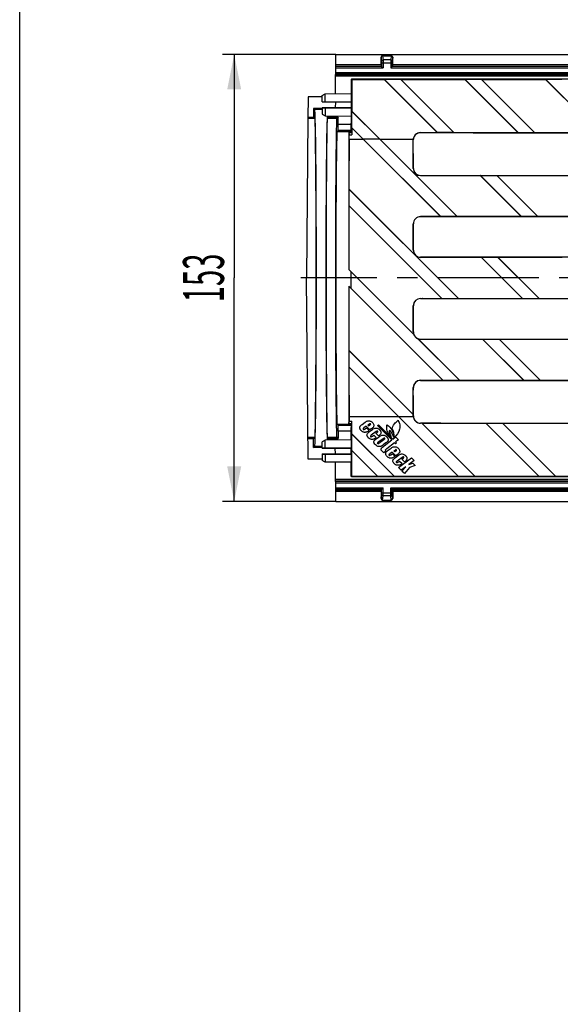
# Model space of a CAD drawing. Units: millimetres. Extents: x 0 to 1680, y 0 to 1188.
# Drawn here: x 0 to 185, y 337 to 674 of the extents above; entities that cross this region are included whole.
import ezdxf
from ezdxf.enums import TextEntityAlignment as Align

# ---------------------------------------------------------------- set-up
doc = ezdxf.new("R2010")
doc.units = ezdxf.units.MM
doc.header["$LTSCALE"] = 92.4
doc.linetypes.add('CENTER', pattern=[0.6, 0.375, -0.075, 0.075, -0.075])
doc.layers.get('0').update_dxf_attribs({"linetype": 'CONTINUOUS'})
for name, color, linetype in [('02___PRT_ALL_AXES', 7, 'CONTINUOUS'), ('06___PRT_ALL_SURFS', 7, 'CONTINUOUS'), ('DIMS', 7, 'CONTINUOUS')]:
    doc.layers.add(name, color=color, linetype=linetype)
doc.styles.get("Standard").update_dxf_attribs({"font": 'txt', "width": 0.4})
doc.dimstyles.new('DIMSTYLE_1', dxfattribs={"dimtxt": 14, "dimasz": 12, "dimexe": 0.18, "dimexo": 0.0625, "dimgap": 0.09, "dimtad": 1, "dimdec": 0, "dimdsep": 46, "dimtxsty": 'Standard', "dimblk": '_FILLED', "dimblk1": '_FILLED', "dimblk2": '_FILLED', "dimcen": 0.09, "dimclrt": 5, "dimadec": 0, "dimazin": 0, "dimtfac": 1, "dimtdec": 0, "dimtofl": 0, "dimtmove": 0, "dimatfit": 3, "dimldrblk": '_FILLED', "dimfxl": 1, "dimtolj": 1, "dimarcsym": 0})

# ---------------------------------------------------------------- blocks, each defined once
blk = doc.blocks.new('_FILLED')
at = {"color": 0, "linetype": 'ByBlock'}
blk.add_solid([(0, 0), (-1, 0.2), (-1, -0.2)], dxfattribs=at)
blk = doc.blocks.new('*D2')
at = {"layer": 'DIMS', "color": 2, "linetype": 'Continuous'}
for p, q in [((108.15, 662.09), (69.4, 662.09)), ((73.4, 662.09), (73.4, 585.59)), ((73.4, 509.09), (73.4, 585.59)), ((108.15, 509.09), (69.4, 509.09))]:
    blk.add_line(p, q, dxfattribs=at)
at = {"layer": 'DIMS', "color": 2, "linetype": 'Continuous', "xscale": 12, "yscale": 12, "zscale": 12}
for p, rotation in [((73.4, 662.09), 90), ((73.4, 509.09), 270)]:
    blk.add_blockref('_FILLED', p, dxfattribs=dict(at, rotation=rotation))
at = {"layer": 'DIMS', "color": 5, "linetype": 'Continuous', "width": 0.523973}
blk.add_text('153', height=14, rotation=90, dxfattribs=at).set_placement((69.9, 585.59), align=Align.CENTER)

msp = doc.modelspace()

# ---------------------------------------------------------------- linework, layer by layer
at = {"color": 7, "linetype": 'Continuous'}
for p, q in [((0, 0), (0, 1188)), ((113.56, 653.59), (113.48, 653.51)), ((113.48, 653.51), (113.48, 648.69)), ((113.6, 653.55), (113.56, 653.59)), ((609.65, 653.59), (113.56, 653.59)), ((113.6, 653.55), (113.6, 642.71)), ((113.6, 653.55), (124.67, 653.55)), ((124.67, 653.55), (124.68, 653.57)), ((124.67, 653.55), (142.88, 635.34)), ((124.68, 653.57), (142.92, 635.33)), ((124.68, 653.57), (130.34, 653.57)), ((130.34, 653.57), (148.58, 635.33)), ((130.34, 653.57), (130.37, 653.55)), ((130.37, 653.55), (148.58, 635.34)), ((130.37, 653.55), (152.28, 653.55)), ((152.28, 653.55), (152.29, 653.57)), ((152.28, 653.55), (170.49, 635.34)), ((152.29, 653.57), (170.53, 635.33)), ((152.29, 653.57), (157.95, 653.57)), ((157.95, 653.57), (176.19, 635.33)), ((157.95, 653.57), (157.98, 653.55)), ((157.98, 653.55), (176.19, 635.34)), ((157.98, 653.55), (179.9, 653.55)), ((179.9, 653.55), (179.9, 653.57)), ((179.9, 653.57), (200.38, 633.09)), ((179.9, 653.57), (185.56, 653.57)), ((179.9, 653.55), (200.36, 633.09)), ((103.53, 645.84), (103.53, 648.04)), ((104.53, 645.87), (104.53, 648.61)), ((103.53, 645.87), (104.53, 645.87)), ((103.53, 645.84), (113.48, 645.84)), ((103.53, 643.84), (103.53, 641.65)), ((103.53, 643.84), (113.48, 643.84)), ((104.53, 643.81), (103.53, 643.82)), ((104.53, 645.87), (113.51, 645.87)), ((104.53, 643.81), (104.53, 641.07)), ((113.51, 643.81), (104.53, 643.81)), ((113.48, 645.84), (113.51, 645.87)), ((113.48, 645.84), (113.48, 643.84)), ((113.48, 643.84), (113.51, 643.81)), ((113.48, 640.99), (113.48, 638.55)), ((113.59, 642.71), (113.59, 637.05)), ((113.59, 642.71), (123.2, 633.09)), ((113.59, 642.71), (113.6, 642.71)), ((113.6, 642.71), (123.21, 633.1)), ((98.63, 640.18), (98.15, 585.59)), ((113.6, 637.01), (113.59, 637.05)), ((113.59, 637.05), (117.54, 633.09)), ((113.6, 637.01), (113.6, 634.61)), ((113.6, 637.01), (117.52, 633.09)), ((112.65, 635.42), (112.69, 634.61)), ((112.65, 635.42), (112.65, 616.02)), ((112.65, 635.42), (113.4, 635.42)), ((112.69, 633.09), (112.69, 634.61)), ((112.69, 634.61), (113.6, 634.61)), ((113.4, 635.42), (113.47, 636.79)), ((113.49, 636.79), (113.6, 634.61)), ((137.15, 635.34), (142.88, 635.34)), ((155.21, 635.29), (137.15, 635.29)), ((142.88, 635.34), (142.92, 635.33)), ((148.58, 635.33), (142.92, 635.33)), ((148.58, 635.33), (148.58, 635.34)), ((148.58, 635.34), (170.49, 635.34)), ((155.21, 635.3), (155.21, 635.29)), ((155.21, 635.3), (163.95, 635.3)), ((163.95, 635.3), (163.98, 635.29)), ((163.98, 635.29), (182.82, 635.29)), ((170.49, 635.34), (170.53, 635.33)), ((170.53, 635.33), (176.19, 635.33)), ((176.19, 635.33), (176.19, 635.34)), ((176.19, 635.34), (192.65, 635.34)), ((182.83, 635.3), (182.82, 635.29)), ((182.83, 635.3), (191.56, 635.3)), ((112.69, 633.09), (117.52, 633.09)), ((144.04, 606.57), (117.53, 633.08)), ((144.08, 606.56), (117.54, 633.09)), ((149.74, 606.56), (123.2, 633.09)), ((123.22, 633.09), (134.66, 633.09)), ((149.74, 606.57), (123.22, 633.09)), ((134.7, 628.21), (134.71, 628.18)), ((137.15, 620.66), (142.22, 620.66)), ((137.15, 620.6), (157.62, 620.6)), ((142.22, 620.66), (142.26, 620.65)), ((142.26, 620.65), (151, 620.65)), ((151, 620.65), (151, 620.66)), ((151, 620.66), (169.84, 620.66)), ((157.63, 620.62), (157.62, 620.6)), ((171.65, 606.57), (157.62, 620.6)), ((157.63, 620.62), (163.28, 620.62)), ((171.69, 606.56), (157.63, 620.62)), ((163.32, 620.6), (163.28, 620.62)), ((177.35, 606.56), (163.28, 620.62)), ((163.32, 620.6), (185.23, 620.6)), ((177.35, 606.57), (163.32, 620.6)), ((169.84, 620.66), (169.87, 620.65)), ((169.87, 620.65), (178.61, 620.65)), ((178.61, 620.65), (178.61, 620.66)), ((178.61, 620.66), (192.65, 620.66)), ((112.67, 616.03), (112.66, 616.02)), ((150.13, 578.55), (112.66, 616.02)), ((150.14, 578.57), (112.67, 616.03)), ((112.65, 610.37), (112.65, 588.42)), ((112.66, 610.37), (112.67, 610.33)), ((144.47, 578.55), (112.66, 610.37)), ((144.44, 578.57), (112.67, 610.33)), ((144.04, 606.57), (137.15, 606.57)), ((137.5, 606.53), (137.15, 606.53)), ((137.53, 606.52), (137.5, 606.53)), ((156.37, 606.52), (137.53, 606.52)), ((144.04, 606.57), (144.08, 606.56)), ((149.74, 606.56), (144.08, 606.56)), ((149.74, 606.56), (149.74, 606.57)), ((171.65, 606.57), (149.74, 606.57)), ((156.37, 606.53), (156.37, 606.52)), ((165.11, 606.53), (156.37, 606.53)), ((165.14, 606.52), (165.11, 606.53)), ((183.98, 606.52), (165.14, 606.52)), ((171.65, 606.57), (171.69, 606.56)), ((177.35, 606.56), (171.69, 606.56)), ((177.35, 606.56), (177.35, 606.57)), ((192.65, 606.57), (177.35, 606.57)), ((183.99, 606.53), (183.98, 606.52)), ((192.65, 606.53), (183.99, 606.53)), ((134.71, 600.58), (134.73, 600.54)), ((142.6, 592.67), (137.15, 592.67)), ((158, 592.62), (137.15, 592.62)), ((142.6, 592.67), (142.63, 592.66)), ((151.37, 592.66), (142.63, 592.66)), ((151.37, 592.66), (151.37, 592.67)), ((170.21, 592.67), (151.37, 592.67)), ((158, 592.63), (158, 592.62)), ((163.66, 592.63), (158, 592.63)), ((172.08, 578.55), (158, 592.63)), ((172.05, 578.57), (158, 592.62)), ((163.7, 592.62), (163.66, 592.63)), ((177.74, 578.55), (163.66, 592.63)), ((185.61, 592.62), (163.7, 592.62)), ((177.75, 578.57), (163.7, 592.62)), ((170.21, 592.67), (170.24, 592.66)), ((178.98, 592.66), (170.24, 592.66)), ((178.98, 592.66), (178.98, 592.67)), ((192.65, 592.67), (178.98, 592.67)), ((112.66, 588.43), (112.65, 588.42)), ((112.65, 588.42), (113.4, 587.67)), ((134.81, 566.29), (112.66, 588.43)), ((113.4, 587.67), (113.4, 587.67)), ((134.84, 566.23), (113.4, 587.67)), ((98.69, 523.57), (98.15, 585.59)), ((112.65, 582.76), (112.65, 535.76)), ((112.65, 582.76), (112.66, 582.73)), ((113.4, 582.01), (112.65, 582.76)), ((144.81, 550.58), (112.66, 582.73)), ((113.4, 582.02), (113.4, 582.01)), ((144.85, 550.57), (113.4, 582.02)), ((137.15, 578.57), (144.44, 578.57)), ((137.15, 578.53), (137.89, 578.53)), ((137.92, 578.51), (137.89, 578.53)), ((137.92, 578.51), (156.76, 578.51)), ((144.44, 578.57), (144.47, 578.55)), ((144.47, 578.55), (150.13, 578.55)), ((150.13, 578.55), (150.14, 578.57)), ((150.14, 578.57), (172.05, 578.57)), ((156.76, 578.53), (156.76, 578.51)), ((156.76, 578.53), (165.5, 578.53)), ((165.54, 578.51), (165.5, 578.53)), ((165.54, 578.51), (184.37, 578.51)), ((172.05, 578.57), (172.08, 578.55)), ((172.08, 578.55), (177.74, 578.55)), ((177.74, 578.55), (177.75, 578.57)), ((177.75, 578.57), (192.65, 578.57)), ((184.38, 578.53), (184.37, 578.51)), ((184.38, 578.53), (192.65, 578.53)), ((134.71, 572.96), (134.73, 572.93)), ((150.51, 550.57), (136.29, 564.78)), ((150.51, 550.58), (136.34, 564.75)), ((137.15, 564.67), (142.99, 564.67)), ((137.15, 564.61), (158.39, 564.61)), ((142.99, 564.67), (143.02, 564.65)), ((143.02, 564.65), (151.76, 564.65)), ((151.76, 564.65), (151.76, 564.67)), ((151.76, 564.67), (170.6, 564.67)), ((158.4, 564.63), (158.39, 564.61)), ((172.42, 550.58), (158.39, 564.61)), ((158.4, 564.63), (164.05, 564.63)), ((172.46, 550.57), (158.4, 564.63)), ((164.09, 564.61), (164.05, 564.63)), ((178.12, 550.57), (164.05, 564.63)), ((164.09, 564.61), (186, 564.61)), ((178.12, 550.58), (164.09, 564.61)), ((170.6, 564.67), (170.63, 564.65)), ((170.63, 564.65), (179.37, 564.65)), ((179.37, 564.65), (179.38, 564.67)), ((179.38, 564.67), (192.65, 564.67)), ((112.67, 560.81), (112.66, 560.8)), ((134.66, 538.8), (112.66, 560.8)), ((134.65, 538.83), (112.67, 560.81)), ((112.66, 555.14), (112.67, 555.11)), ((129.71, 538.09), (112.66, 555.14)), ((129.69, 538.09), (112.67, 555.11)), ((137.15, 550.58), (144.81, 550.58)), ((137.15, 550.54), (138.26, 550.54)), ((138.3, 550.52), (138.26, 550.54)), ((138.3, 550.52), (157.13, 550.52)), ((144.81, 550.58), (144.85, 550.57)), ((144.85, 550.57), (150.51, 550.57)), ((150.51, 550.57), (150.51, 550.58)), ((150.51, 550.58), (172.42, 550.58)), ((157.14, 550.54), (157.13, 550.52)), ((157.14, 550.54), (165.87, 550.54)), ((165.91, 550.52), (165.87, 550.54)), ((165.91, 550.52), (184.74, 550.52)), ((172.42, 550.58), (172.46, 550.57)), ((172.46, 550.57), (178.12, 550.57)), ((178.12, 550.57), (178.12, 550.58)), ((178.12, 550.58), (192.65, 550.58)), ((184.75, 550.54), (184.74, 550.52)), ((184.75, 550.54), (192.65, 550.54)), ((134.7, 545.37), (134.71, 545.33)), ((112.65, 535.76), (112.69, 536.57)), ((112.69, 538.09), (112.69, 536.57)), ((129.69, 538.09), (112.69, 538.09)), ((112.69, 536.57), (113.6, 536.57)), ((113.49, 534.4), (113.6, 536.57)), ((113.6, 532.27), (113.6, 536.57)), ((117.18, 535.45), (118.26, 536.23)), ((129.7, 538.08), (150.15, 517.63)), ((129.71, 538.09), (150.19, 517.62)), ((134.68, 538.09), (129.71, 538.09)), ((134.66, 538.8), (134.65, 538.83)), ((144.15, 535.9), (137.15, 535.9)), ((137.6, 535.86), (137.15, 535.86)), ((137.6, 535.86), (155.84, 517.62)), ((137.6, 535.86), (137.64, 535.84)), ((137.64, 535.84), (155.85, 517.63)), ((137.64, 535.84), (159.55, 535.84)), ((144.15, 535.9), (144.19, 535.88)), ((144.19, 535.88), (152.92, 535.88)), ((152.92, 535.88), (152.92, 535.9)), ((152.92, 535.9), (171.76, 535.9)), ((159.55, 535.84), (159.56, 535.86)), ((159.55, 535.84), (177.76, 517.63)), ((159.56, 535.86), (177.8, 517.62)), ((159.56, 535.86), (165.21, 535.86)), ((165.21, 535.86), (183.45, 517.62)), ((165.21, 535.86), (165.25, 535.84)), ((165.25, 535.84), (183.46, 517.63)), ((165.25, 535.84), (187.16, 535.84)), ((171.76, 535.9), (171.8, 535.88)), ((171.8, 535.88), (180.53, 535.88)), ((180.53, 535.88), (180.54, 535.9)), ((180.54, 535.9), (192.65, 535.9)), ((108.62, 535.51), (109.01, 535.11)), ((109.03, 533.11), (109.03, 530.59)), ((112.65, 535.76), (113.4, 535.76)), ((113.4, 535.76), (113.47, 534.4)), ((113.48, 530.19), (113.48, 532.63)), ((118.58, 534.81), (117.78, 534.23)), ((118.19, 533.95), (118.67, 534.3)), ((119.82, 533.57), (118.58, 534.81)), ((118.67, 534.3), (119.58, 533.39)), ((119.45, 535.44), (119.18, 535.25)), ((119.18, 535.25), (119.46, 534.96)), ((119.58, 533.39), (119.31, 533.2)), ((119.46, 534.96), (119.74, 535.16)), ((119.71, 533), (120.76, 533.75)), ((120.32, 533.92), (119.82, 533.57)), ((122.01, 533), (120.27, 531.75)), ((121.87, 532.41), (122.3, 532.72)), ((122.44, 535.05), (122.78, 535.3)), ((127.33, 530.18), (122.44, 535.05)), ((122.78, 535.3), (127.67, 530.43)), ((98.63, 530.63), (100.57, 530.63)), ((100.57, 530.63), (100.95, 531)), ((100.57, 527.57), (100.57, 530.63)), ((105.72, 530.63), (105.35, 531)), ((105.72, 530.12), (105.72, 530.63)), ((105.72, 530.63), (107.96, 530.63)), ((107.97, 530.14), (107.96, 530.63)), ((107.96, 530.59), (109.03, 530.59)), ((109.03, 530.59), (108.62, 531)), ((113.59, 532.26), (113.6, 532.27)), ((113.59, 532.26), (113.59, 526.6)), ((113.59, 532.26), (128.23, 517.62)), ((113.6, 532.27), (128.24, 517.63)), ((120.7, 531.48), (121.14, 531.8)), ((121.14, 531.8), (122, 530.94)), ((122.78, 531.51), (121.87, 532.41)), ((122.1, 530.58), (123.05, 531.26)), ((124.37, 530.56), (122.7, 529.36)), ((122.94, 529.05), (124.65, 530.28)), ((125.33, 529.12), (124.43, 528.47)), ((124.75, 528.17), (127.33, 530.18)), ((128.29, 529.2), (125.58, 527.09)), ((127.67, 530.43), (128.61, 531.16)), ((128.62, 528.86), (128.29, 529.2)), ((128.61, 531.16), (129.57, 530.2)), ((128.96, 529.13), (128.62, 528.86)), ((129.57, 530.2), (128.63, 529.46)), ((128.63, 529.46), (128.96, 529.13)), ((100.57, 527.57), (100.95, 527.95)), ((103.53, 527.57), (100.57, 527.57)), ((103.53, 527.34), (113.48, 527.34)), ((113.51, 527.37), (104.53, 527.37)), ((108.01, 525.34), (107.99, 527.34)), ((113.48, 527.34), (113.51, 527.37)), ((113.48, 525.34), (113.48, 527.34)), ((113.6, 526.57), (113.59, 526.6)), ((113.59, 526.6), (122.57, 517.62)), ((113.6, 517.63), (113.6, 526.57)), ((113.6, 526.57), (122.54, 517.63)), ((124.56, 525.76), (124.17, 526.15)), ((125.31, 526.35), (124.56, 525.76)), ((126.05, 526.59), (127.13, 527.36)), ((127.45, 525.95), (126.65, 525.37)), ((128.69, 524.7), (127.45, 525.95)), ((128.32, 526.57), (128.05, 526.38)), ((128.05, 526.38), (128.33, 526.1)), ((128.33, 526.1), (128.6, 526.29)), ((103.53, 523.57), (98.69, 523.57)), ((103.53, 525.34), (113.48, 525.34)), ((104.53, 525.31), (113.51, 525.31)), ((108.15, 509.09), (108.03, 522.54)), ((113.48, 525.34), (113.51, 525.31)), ((113.48, 517.67), (113.48, 522.49)), ((127.05, 525.09), (127.54, 525.44)), ((127.54, 525.44), (128.45, 524.53)), ((128.45, 524.53), (128.18, 524.33)), ((128.58, 524.13), (129.63, 524.89)), ((129.18, 525.06), (128.69, 524.7)), ((130.88, 524.14), (129.13, 522.88)), ((129.57, 522.62), (130.01, 522.93)), ((129.63, 520.69), (134.11, 523.98)), ((130.01, 522.93), (130.86, 522.08)), ((130.74, 523.55), (131.17, 523.85)), ((131.64, 522.64), (130.74, 523.55)), ((135.03, 523.06), (133.14, 521.68)), ((134.11, 523.98), (135.03, 523.06)), ((130.54, 519.78), (129.63, 520.69)), ((132.14, 520.95), (130.54, 519.78)), ((130.82, 519.5), (132.14, 520.95)), ((131.7, 518.62), (130.82, 519.5)), ((133.44, 520.72), (131.7, 518.62)), ((133.14, 521.68), (134.5, 522.19)), ((135.27, 521.42), (133.44, 520.72)), ((134.5, 522.19), (135.27, 521.42)), ((337.42, 516.07), (108.09, 516.07)), ((1107.54, 515.9), (108.09, 515.9)), ((113.56, 517.59), (113.48, 517.67)), ((113.56, 517.59), (113.6, 517.63)), ((609.65, 517.59), (113.56, 517.59)), ((113.6, 517.63), (122.54, 517.63)), ((122.54, 517.63), (122.57, 517.62)), ((122.57, 517.62), (128.23, 517.62)), ((128.23, 517.62), (128.24, 517.63)), ((128.24, 517.63), (150.15, 517.63)), ((150.15, 517.63), (150.19, 517.62)), ((150.19, 517.62), (155.84, 517.62)), ((155.84, 517.62), (155.85, 517.63)), ((155.85, 517.63), (177.76, 517.63)), ((177.76, 517.63), (177.8, 517.62)), ((177.8, 517.62), (183.45, 517.62)), ((183.45, 517.62), (183.46, 517.63)), ((183.46, 517.63), (205.37, 517.63)), ((123.82, 513.24), (108.11, 513.24)), ((108.11, 513.07), (123.65, 513.07)), ((123.82, 513.24), (123.65, 513.07)), ((123.65, 512.57), (123.65, 510.07)), ((123.82, 513.24), (124.32, 513.74)), ((123.82, 512), (123.82, 513.24)), ((126.98, 513.74), (127.48, 513.24)), ((127.48, 512), (127.48, 513.24)), ((127.48, 513.24), (127.64, 513.07)), ((228.82, 513.24), (127.48, 513.24)), ((127.64, 513.07), (228.65, 513.07)), ((127.65, 512.57), (127.65, 510.07)), ((108.15, 509.09), (1107.48, 509.09)), ((124.15, 509.57), (127.15, 509.57))]:
    msp.add_line(p, q, dxfattribs=at)
at = {"color": 9, "linetype": 'Continuous'}
for p, q in [((113.49, 636.79), (113.47, 636.79)), ((137.15, 635.34), (137.15, 635.29)), ((134.65, 632.84), (134.69, 632.84)), ((134.66, 623.09), (134.71, 623.09)), ((137.15, 620.6), (137.15, 620.66)), ((134.71, 604.09), (134.67, 604.09)), ((137.15, 606.53), (137.15, 606.57)), ((134.73, 595.09), (134.67, 595.09)), ((137.15, 592.67), (137.15, 592.62)), ((137.15, 578.57), (137.15, 578.53)), ((134.67, 576.09), (134.72, 576.09)), ((134.67, 567.09), (134.73, 567.09)), ((137.15, 564.61), (137.15, 564.67)), ((137.15, 550.58), (137.15, 550.54)), ((134.66, 548.09), (134.7, 548.09)), ((134.66, 538.34), (134.71, 538.34)), ((137.15, 535.86), (137.15, 535.9)), ((108.62, 535.51), (113.41, 535.51)), ((113.43, 535.11), (109.01, 535.11)), ((113.48, 533.11), (109.03, 533.11)), ((113.49, 534.4), (113.47, 534.4)), ((100.95, 531), (98.63, 531)), ((108.62, 531), (105.35, 531)), ((103.53, 527.95), (100.95, 527.95)), ((337.13, 516.57), (108.08, 516.57)), ((1107.54, 515.4), (108.09, 515.4)), ((108.11, 513.74), (124.32, 513.74)), ((108.12, 512.57), (123.65, 512.57)), ((124.32, 512), (124.32, 513.74)), ((126.98, 512), (126.98, 513.74)), ((126.98, 513.74), (229.32, 513.74)), ((127.65, 512.57), (228.65, 512.57)), ((123.65, 510.07), (123.82, 511.5)), ((123.82, 512), (127.48, 512)), ((124.15, 509.57), (124.32, 511)), ((126.98, 511), (124.32, 511)), ((127.15, 509.57), (126.98, 511)), ((127.65, 510.07), (127.48, 511.5))]:
    msp.add_line(p, q, dxfattribs=at)
at = {"color": 7, "linetype": 'Continuous'}
for centre, radius, start, end in [((137.15, 632.84), 2.5, 90, 180.0613), ((137.15, 632.84), 2.46, 106.7583, 167.1728), ((135.05, 629.67), 5.7, 75.5878, 75.8793), ((137.15, 632.84), 2.44, 90, 106.1751), ((137.16, 632.84), 2.47, 167.2543, 180.0423), ((137.15, 623.09), 2.49, 180.0492, 269.999), ((137.15, 623.09), 2.43, 180.0486, 269.999), ((137.15, 604.09), 2.48, 90.001, 180.0252), ((137.15, 604.09), 2.44, 90.0009, 180.0249), ((137.15, 595.09), 2.47, 180.0119, 269.999), ((137.15, 595.09), 2.42, 180.0118, 269.9991), ((137.15, 576.09), 2.47, 90.001, 179.9881), ((137.15, 576.09), 2.43, 90.0009, 179.9882), ((137.17, 567.09), 2.49, 180.0402, 198.9004), ((137.15, 567.09), 2.42, 179.9751, 269.9991), ((139.1, 568.97), 5.06, 211.9851, 212.7525), ((137.15, 567.09), 2.46, 200.4999, 249.5002), ((139.03, 569.04), 5.07, 237.2459, 238.0131), ((137.15, 567.11), 2.49, 251.1, 269.9355), ((137.15, 548.09), 2.49, 90.001, 179.9508), ((137.15, 548.09), 2.45, 90.001, 179.9514), ((137.15, 538.34), 2.49, 179.9388, 270), ((137.16, 538.34), 2.45, 179.9581, 192.8245), ((137.15, 538.34), 2.44, 192.9064, 270)]:
    msp.add_arc(centre, radius, start, end, dxfattribs=at)
for centre, major_axis, ratio, start_param, end_param in [((113.48, 644.84), (0, 3.85), 0.008727, -1.299294, 0.000076), ((113.48, 644.84), (0, 3.85), 0.008727, -3.141669, -1.842299), ((100.95, 585.59), (0, 57.65), 0.008727, -3.132866, -0.008727), ((105.35, 585.59), (0, 57.65), 0.008727, 0.275464, 2.866128), ((113.46, 638.76), (0, 2), 0.008727, -2.96706, -1.674294), ((113.5, 638.76), (0, 2), 0.008727, -4.608891, -3.316126), ((108.62, 585.59), (0, 50.09), 0.008727, 0.008727, 3.132866), ((115.96, 585.59), (0, 377.54), 0.008727, 1.444648, 1.49009), ((131.38, 585.59), (0, 377.54), 0.008727, -1.471305, -1.445315), ((131.38, 585.59), (0, 382.24), 0.008727, -1.459066, -1.446866), ((131.4, 585.59), (0, 382.24), 0.008727, -1.472532, -1.45916), ((115.94, 585.59), (0, 377.54), 0.008727, 1.490107, 1.505121), ((115.96, 585.59), (0, 377.54), 0.008727, 1.505216, 1.563284), ((131.38, 585.59), (0, 377.54), 0.008727, -1.545631, -1.521775), ((131.38, 585.59), (0, 382.24), 0.008727, -1.531577, -1.522378), ((131.4, 585.59), (0, 382.24), 0.008727, -1.54594, -1.531671), ((110.1, 585.59), (0, 377.54), 0.008727, -1.580272, -1.565288), ((115.96, 585.59), (0, 377.54), 0.008727, -4.704807, -4.646702), ((131.38, 585.59), (0, 377.54), 0.008727, -1.619817, -1.595962), ((131.38, 585.59), (0, 382.24), 0.008727, -1.603838, -1.595652), ((131.4, 585.59), (0, 382.24), 0.008727, -1.619214, -1.603932), ((115.94, 585.59), (0, 377.54), 0.008727, -4.646686, -4.631652), ((115.96, 585.59), (0, 377.54), 0.008727, -4.631557, -4.58624), ((131.38, 585.59), (0, 377.54), 0.008727, -1.694973, -1.670288), ((131.38, 585.59), (0, 382.24), 0.008727, -1.676227, -1.66906), ((131.4, 585.59), (0, 382.24), 0.008727, -1.694727, -1.676321), ((131.4, 585.59), (0, 377.54), 0.008727, -1.696278, -1.695069), ((109.01, 533.11), (0, 2), 0.008727, -1.570796, -0.008727), ((113.46, 532.43), (0, 2), 0.008727, -1.467299, -0.174533), ((113.5, 532.43), (0, 2), 0.008727, 0.174533, 1.467299), ((113.48, 526.34), (0, 3.85), 0.008727, -1.299294, 0.000076), ((113.48, 526.34), (0, 3.85), 0.008727, -3.141669, -1.842299), ((123.65, 512.57), (0, 0.5), 0.008727, 0.008727, 1.570796), ((127.64, 512.57), (0, 0.5), 0.008727, -1.570796, -0.008727), ((124.15, 510.07), (0.058, 0.498), 0.997162, -4.596225, -3.026081), ((127.15, 510.07), (-0.058, 0.498), 0.997162, -3.257104, -1.68696)]:
    msp.add_ellipse(centre, major_axis=major_axis, ratio=ratio, start_param=start_param, end_param=end_param, dxfattribs=at)
for points, knots in [([(100.95, 640.18), (100.95, 640.18), (100.96, 640.14), (100.97, 640.08), (100.98, 639.99), (100.99, 639.86), (101, 639.7), (101.02, 639.43), (101.04, 639.01), (101.06, 638.4), (101.08, 637.67), (101.11, 636.82), (101.13, 635.85), (101.15, 634.75), (101.18, 633.06), (101.21, 630.67), (101.25, 627.48), (101.28, 623.9), (101.31, 619.95), (101.34, 615.67), (101.36, 611.11), (101.39, 604.58), (101.41, 596.05), (101.42, 585.59), (101.41, 575.13), (101.39, 566.6), (101.36, 560.07), (101.34, 555.51), (101.31, 551.23), (101.28, 547.28), (101.25, 543.69), (101.21, 540.51), (101.18, 538.12), (101.15, 536.43), (101.13, 535.33), (101.11, 534.36), (101.08, 533.51), (101.06, 532.78), (101.04, 532.17), (101.02, 531.75), (101, 531.48), (100.99, 531.32), (100.98, 531.19), (100.97, 531.1), (100.96, 531.04), (100.95, 531.01), (100.95, 531)], [0, 0, 0, 0, 0.000288, 0.000875, 0.001751, 0.002907, 0.00435, 0.006087, 0.010451, 0.01598, 0.02266, 0.030478, 0.039413, 0.049446, 0.060551, 0.085874, 0.11514, 0.148072, 0.184355, 0.223644, 0.265566, 0.309721, 0.403029, 0.500025, 0.59702, 0.690329, 0.734484, 0.776405, 0.815695, 0.851978, 0.88491, 0.914177, 0.939499, 0.950605, 0.960638, 0.969573, 0.977391, 0.984071, 0.9896, 0.993963, 0.995704, 0.997151, 0.998303, 0.99916, 0.999723, 1, 1, 1, 1]), ([(105.35, 531), (105.35, 531.01), (105.34, 531.04), (105.33, 531.1), (105.32, 531.19), (105.3, 531.32), (105.29, 531.48), (105.28, 531.75), (105.26, 532.17), (105.24, 532.78), (105.21, 533.51), (105.19, 534.36), (105.17, 535.33), (105.15, 536.43), (105.12, 538.12), (105.09, 540.51), (105.05, 543.69), (105.02, 547.28), (104.99, 551.23), (104.96, 555.51), (104.93, 560.07), (104.91, 566.6), (104.89, 575.13), (104.88, 585.59), (104.89, 596.05), (104.91, 604.58), (104.93, 611.11), (104.96, 615.67), (104.99, 619.95), (105.02, 623.9), (105.05, 627.48), (105.09, 630.67), (105.12, 633.06), (105.15, 634.75), (105.17, 635.85), (105.19, 636.82), (105.21, 637.67), (105.24, 638.4), (105.26, 639.01), (105.28, 639.43), (105.29, 639.7), (105.3, 639.86), (105.32, 639.99), (105.33, 640.08), (105.34, 640.14), (105.34, 640.18), (105.35, 640.18)], [0, 0, 0, 0, 0.000277, 0.00084, 0.001697, 0.002849, 0.004296, 0.006037, 0.0104, 0.015929, 0.022609, 0.030427, 0.039362, 0.049395, 0.060501, 0.085823, 0.11509, 0.148022, 0.184305, 0.223595, 0.265516, 0.309671, 0.40298, 0.499975, 0.596971, 0.690279, 0.734434, 0.776356, 0.815645, 0.851928, 0.88486, 0.914126, 0.939449, 0.950554, 0.960587, 0.969522, 0.97734, 0.98402, 0.989549, 0.993913, 0.99565, 0.997093, 0.998249, 0.999125, 0.999712, 1, 1, 1, 1]), ([(108.62, 531), (108.61, 531.01), (108.61, 531.04), (108.6, 531.1), (108.58, 531.19), (108.57, 531.32), (108.56, 531.48), (108.55, 531.75), (108.53, 532.17), (108.5, 532.78), (108.48, 533.51), (108.46, 534.36), (108.44, 535.33), (108.42, 536.43), (108.39, 538.12), (108.36, 540.51), (108.32, 543.69), (108.28, 547.28), (108.25, 551.23), (108.23, 555.51), (108.2, 560.07), (108.18, 566.6), (108.15, 575.13), (108.15, 585.59), (108.15, 596.05), (108.18, 604.58), (108.2, 611.11), (108.23, 615.67), (108.25, 619.95), (108.28, 623.9), (108.32, 627.48), (108.36, 630.67), (108.39, 633.06), (108.42, 634.75), (108.44, 635.85), (108.46, 636.82), (108.48, 637.67), (108.5, 638.4), (108.53, 639.01), (108.55, 639.43), (108.56, 639.7), (108.57, 639.86), (108.58, 639.99), (108.6, 640.08), (108.61, 640.14), (108.61, 640.18), (108.62, 640.18)], [0, 0, 0, 0, 0.000277, 0.00084, 0.001697, 0.002849, 0.004296, 0.006037, 0.0104, 0.015929, 0.022609, 0.030427, 0.039362, 0.049395, 0.060501, 0.085823, 0.11509, 0.148022, 0.184305, 0.223595, 0.265516, 0.309671, 0.40298, 0.499975, 0.596971, 0.690279, 0.734434, 0.776356, 0.815645, 0.851928, 0.88486, 0.914126, 0.939449, 0.950554, 0.960587, 0.969522, 0.97734, 0.98402, 0.989549, 0.993913, 0.99565, 0.997093, 0.998249, 0.999125, 0.999712, 1, 1, 1, 1]), ([(118.26, 536.23), (118.41, 536.34), (118.69, 536.51), (119.12, 536.69), (119.54, 536.72), (119.95, 536.63), (120.33, 536.43), (120.56, 536.24), (120.67, 536.14)], [0, 0, 0, 0, 0.203144, 0.368839, 0.517224, 0.670749, 0.831911, 1, 1, 1, 1]), ([(120.67, 536.14), (120.79, 536.02), (121, 535.77), (121.17, 535.36), (121.19, 534.97), (121.05, 534.59), (120.74, 534.25), (120.47, 534.04), (120.32, 533.92)], [0, 0, 0, 0, 0.191046, 0.34957, 0.488331, 0.621585, 0.783436, 1, 1, 1, 1]), ([(127.45, 533.88), (127.57, 534.5), (128.1, 535.66), (129.03, 536.49), (129.5, 536.86)], [0, 0, 0, 0, 0.513231, 1, 1, 1, 1]), ([(129.5, 536.86), (129.75, 536.4), (130.14, 535.42), (130.11, 533.17), (128.97, 531.74), (128.1, 530.96)], [0, 0, 0, 0, 0.242056, 0.467587, 1, 1, 1, 1]), ([(118.75, 532.86), (118.67, 532.82), (118.48, 532.77), (118.17, 532.73), (117.84, 532.75), (117.51, 532.85), (117.25, 533), (117.05, 533.16), (116.9, 533.31), (116.76, 533.46), (116.6, 533.65), (116.46, 533.9), (116.36, 534.2), (116.37, 534.48), (116.44, 534.69), (116.52, 534.85), (116.6, 534.96), (116.7, 535.07), (116.89, 535.24), (117.06, 535.37), (117.18, 535.45)], [0, 0, 0, 0, 0.056605, 0.124643, 0.197364, 0.269456, 0.346911, 0.389839, 0.43597, 0.480685, 0.522394, 0.598275, 0.664333, 0.722682, 0.778429, 0.806123, 0.834201, 0.865884, 0.903949, 1, 1, 1, 1]), ([(117.78, 534.23), (117.71, 534.18), (117.61, 534.1), (117.48, 534), (117.47, 533.88), (117.51, 533.82), (117.53, 533.8)], [0, 0, 0, 0, 0.433371, 0.678189, 0.823692, 1, 1, 1, 1]), ([(117.53, 533.8), (117.57, 533.77), (117.64, 533.71), (117.8, 533.71), (117.98, 533.81), (118.11, 533.9), (118.19, 533.95)], [0, 0, 0, 0, 0.186218, 0.358609, 0.609896, 1, 1, 1, 1]), ([(119.31, 533.2), (119.26, 533.16), (119.08, 533.03), (118.89, 532.92), (118.75, 532.86)], [0, 0, 0, 0, 0.301966, 1, 1, 1, 1]), ([(121.3, 530.49), (121.22, 530.44), (121.02, 530.37), (120.69, 530.31), (120.33, 530.32), (119.98, 530.41), (119.7, 530.56), (119.49, 530.72), (119.32, 530.88), (119.16, 531.06), (118.97, 531.3), (118.83, 531.61), (118.82, 531.98), (118.97, 532.34), (119.29, 532.67), (119.55, 532.88), (119.71, 533)], [0, 0, 0, 0, 0.06236, 0.134171, 0.209367, 0.283673, 0.36228, 0.405032, 0.450673, 0.507392, 0.557575, 0.64138, 0.713466, 0.786212, 0.877165, 1, 1, 1, 1]), ([(120.06, 535.62), (120.03, 535.65), (119.98, 535.69), (119.91, 535.7), (119.86, 535.69), (119.79, 535.66), (119.65, 535.58), (119.54, 535.5), (119.45, 535.44)], [0, 0, 0, 0, 0.171691, 0.24247, 0.311267, 0.406706, 0.552622, 1, 1, 1, 1]), ([(119.74, 535.16), (119.81, 535.22), (119.93, 535.31), (120.08, 535.42), (120.12, 535.54), (120.08, 535.6), (120.06, 535.62)], [0, 0, 0, 0, 0.455729, 0.713772, 0.852286, 1, 1, 1, 1]), ([(120.76, 533.75), (120.84, 533.81), (121.09, 533.98), (121.36, 534.13), (121.56, 534.19)], [0, 0, 0, 0, 0.303398, 1, 1, 1, 1]), ([(121.56, 534.19), (121.61, 534.2), (121.87, 534.25), (122.14, 534.21), (122.33, 534.15)], [0, 0, 0, 0, 0.220316, 1, 1, 1, 1]), ([(122.3, 532.72), (122.36, 532.76), (122.46, 532.84), (122.57, 532.94), (122.6, 533.06), (122.54, 533.15), (122.46, 533.2), (122.34, 533.21), (122.19, 533.12), (122.08, 533.05), (122.01, 533)], [0, 0, 0, 0, 0.199094, 0.321696, 0.398819, 0.484369, 0.574496, 0.65674, 0.784857, 1, 1, 1, 1]), ([(122.33, 534.15), (122.48, 534.11), (122.71, 534.01), (122.97, 533.82), (123.16, 533.65), (123.33, 533.46), (123.46, 533.27), (123.56, 533.07), (123.64, 532.82), (123.65, 532.5), (123.54, 532.21), (123.37, 532.01), (123.14, 531.78), (122.93, 531.62), (122.78, 531.51)], [0, 0, 0, 0, 0.131756, 0.20059, 0.272719, 0.343346, 0.408222, 0.468655, 0.526246, 0.630212, 0.72595, 0.779591, 0.842789, 1, 1, 1, 1]), ([(127.14, 531.36), (126.54, 531.84), (125.56, 533.09), (125.56, 534.65), (125.66, 535.35)], [0, 0, 0, 0, 0.519094, 1, 1, 1, 1]), ([(125.66, 535.35), (126.38, 534.84), (127.64, 533.59), (128.02, 531.85), (128, 531.04)], [0, 0, 0, 0, 0.523374, 1, 1, 1, 1]), ([(126.49, 533.4), (126.46, 533.24), (126.48, 532.51), (126.84, 531.84), (127.14, 531.36)], [0, 0, 0, 0, 0.221846, 1, 1, 1, 1]), ([(128, 531.04), (127.92, 531.29), (127.62, 532.18), (127.07, 533.05), (126.49, 533.4)], [0, 0, 0, 0, 0.276508, 1, 1, 1, 1]), ([(128.1, 530.96), (128.13, 531.55), (128.11, 532.57), (127.73, 533.56), (127.45, 533.88)], [0, 0, 0, 0, 0.580658, 1, 1, 1, 1]), ([(120.27, 531.75), (120.17, 531.68), (120.03, 531.58), (119.98, 531.38), (120.04, 531.28), (120.15, 531.22), (120.3, 531.23), (120.48, 531.33), (120.62, 531.42), (120.7, 531.48)], [0, 0, 0, 0, 0.274136, 0.356313, 0.434192, 0.529016, 0.626405, 0.772774, 1, 1, 1, 1]), ([(121.77, 528.43), (121.6, 528.61), (121.36, 528.88), (121.21, 529.29), (121.21, 529.65), (121.34, 529.88), (121.45, 530.02)], [0, 0, 0, 0, 0.416642, 0.575159, 0.714005, 1, 1, 1, 1]), ([(122, 530.94), (121.93, 530.89), (121.7, 530.74), (121.47, 530.58), (121.3, 530.49)], [0, 0, 0, 0, 0.310696, 1, 1, 1, 1]), ([(121.45, 530.02), (121.48, 530.06), (121.68, 530.27), (121.91, 530.44), (122.1, 530.58)], [0, 0, 0, 0, 0.186838, 1, 1, 1, 1]), ([(122.7, 529.36), (122.63, 529.31), (122.52, 529.22), (122.39, 529.11), (122.36, 528.99), (122.42, 528.91), (122.5, 528.85), (122.63, 528.85), (122.77, 528.93), (122.88, 529), (122.94, 529.05)], [0, 0, 0, 0, 0.221914, 0.348732, 0.421303, 0.502297, 0.591377, 0.671114, 0.795387, 1, 1, 1, 1]), ([(123.05, 531.26), (123.21, 531.37), (123.5, 531.56), (123.93, 531.76), (124.36, 531.82), (124.78, 531.76), (125.12, 531.6), (125.38, 531.41), (125.56, 531.25), (125.72, 531.08), (125.88, 530.88), (126.02, 530.62), (126.1, 530.31), (126.09, 530.03), (126.01, 529.79), (125.92, 529.65), (125.87, 529.59)], [0, 0, 0, 0, 0.123064, 0.220709, 0.306362, 0.396249, 0.493795, 0.546567, 0.602961, 0.65014, 0.693523, 0.770488, 0.836845, 0.895035, 0.949048, 1, 1, 1, 1]), ([(124.65, 530.28), (124.73, 530.34), (124.84, 530.43), (124.99, 530.53), (125.01, 530.65), (124.95, 530.74), (124.87, 530.8), (124.73, 530.8), (124.57, 530.7), (124.45, 530.62), (124.37, 530.56)], [0, 0, 0, 0, 0.223086, 0.343689, 0.408452, 0.485719, 0.56917, 0.646059, 0.774375, 1, 1, 1, 1]), ([(125.87, 529.59), (125.85, 529.55), (125.68, 529.38), (125.49, 529.23), (125.33, 529.12)], [0, 0, 0, 0, 0.18516, 1, 1, 1, 1]), ([(124.43, 528.47), (124.28, 528.36), (124.08, 528.22), (123.82, 528.06), (123.66, 527.98), (123.51, 527.92), (123.3, 527.87), (123.03, 527.84), (122.69, 527.87), (122.24, 528.03), (121.95, 528.26), (121.77, 528.43)], [0, 0, 0, 0, 0.180292, 0.250674, 0.308007, 0.359217, 0.411545, 0.522011, 0.635415, 0.750035, 1, 1, 1, 1]), ([(123.74, 526.65), (123.71, 526.71), (123.67, 526.84), (123.67, 527.05), (123.73, 527.22), (123.81, 527.35), (123.89, 527.45), (124.02, 527.57), (124.31, 527.82), (124.56, 528.02), (124.75, 528.17)], [0, 0, 0, 0, 0.097914, 0.202924, 0.31402, 0.370327, 0.428525, 0.509744, 0.63268, 1, 1, 1, 1]), ([(124.17, 526.15), (124.12, 526.2), (123.97, 526.36), (123.82, 526.52), (123.74, 526.65)], [0, 0, 0, 0, 0.326366, 1, 1, 1, 1]), ([(125.1, 526.66), (125.09, 526.62), (125.18, 526.5), (125.25, 526.41), (125.31, 526.35)], [0, 0, 0, 0, 0.319464, 1, 1, 1, 1]), ([(125.58, 527.09), (125.46, 527), (125.31, 526.86), (125.12, 526.72), (125.1, 526.66)], [0, 0, 0, 0, 0.699493, 1, 1, 1, 1]), ([(127.61, 523.99), (127.53, 523.95), (127.34, 523.9), (127.04, 523.87), (126.71, 523.89), (126.38, 523.99), (126.12, 524.14), (125.91, 524.3), (125.76, 524.44), (125.62, 524.59), (125.47, 524.79), (125.32, 525.03), (125.23, 525.33), (125.24, 525.62), (125.31, 525.83), (125.39, 525.98), (125.47, 526.09), (125.57, 526.2), (125.76, 526.37), (125.93, 526.5), (126.05, 526.59)], [0, 0, 0, 0, 0.056605, 0.124643, 0.197372, 0.269456, 0.346928, 0.389858, 0.43599, 0.480696, 0.522402, 0.59829, 0.664345, 0.722696, 0.778437, 0.806133, 0.834219, 0.8659, 0.903959, 1, 1, 1, 1]), ([(127.13, 527.36), (127.27, 527.47), (127.55, 527.65), (127.98, 527.82), (128.41, 527.86), (128.81, 527.76), (129.2, 527.57), (129.43, 527.38), (129.53, 527.27)], [0, 0, 0, 0, 0.203155, 0.368864, 0.517243, 0.670763, 0.831907, 1, 1, 1, 1]), ([(128.92, 526.75), (128.9, 526.78), (128.85, 526.82), (128.78, 526.84), (128.72, 526.83), (128.66, 526.8), (128.52, 526.71), (128.41, 526.63), (128.32, 526.57)], [0, 0, 0, 0, 0.171602, 0.242407, 0.311282, 0.406666, 0.552587, 1, 1, 1, 1]), ([(128.6, 526.29), (128.68, 526.35), (128.8, 526.44), (128.94, 526.56), (128.98, 526.68), (128.95, 526.73), (128.92, 526.75)], [0, 0, 0, 0, 0.455703, 0.713802, 0.852278, 1, 1, 1, 1]), ([(129.53, 527.27), (129.66, 527.15), (129.86, 526.91), (130.04, 526.5), (130.06, 526.1), (129.92, 525.73), (129.61, 525.38), (129.34, 525.17), (129.18, 525.06)], [0, 0, 0, 0, 0.191038, 0.349557, 0.488319, 0.621582, 0.783426, 1, 1, 1, 1]), ([(126.65, 525.37), (126.58, 525.32), (126.48, 525.24), (126.35, 525.13), (126.33, 525.01), (126.38, 524.96), (126.4, 524.93)], [0, 0, 0, 0, 0.433329, 0.678186, 0.823721, 1, 1, 1, 1]), ([(126.4, 524.93), (126.43, 524.9), (126.51, 524.85), (126.67, 524.85), (126.84, 524.95), (126.97, 525.03), (127.05, 525.09)], [0, 0, 0, 0, 0.186265, 0.358607, 0.609935, 1, 1, 1, 1]), ([(128.18, 524.33), (128.12, 524.29), (127.94, 524.17), (127.75, 524.05), (127.61, 523.99)], [0, 0, 0, 0, 0.302036, 1, 1, 1, 1]), ([(130.17, 521.63), (130.08, 521.58), (129.88, 521.5), (129.55, 521.45), (129.2, 521.45), (128.84, 521.54), (128.57, 521.69), (128.36, 521.86), (128.19, 522.01), (128.02, 522.19), (127.84, 522.44), (127.7, 522.74), (127.69, 523.12), (127.84, 523.47), (128.15, 523.81), (128.42, 524.02), (128.58, 524.13)], [0, 0, 0, 0, 0.062367, 0.134169, 0.209364, 0.28367, 0.36229, 0.405038, 0.450672, 0.507391, 0.557575, 0.641373, 0.71346, 0.786202, 0.877166, 1, 1, 1, 1]), ([(129.13, 522.88), (129.04, 522.81), (128.9, 522.71), (128.84, 522.52), (128.9, 522.41), (129.01, 522.35), (129.17, 522.36), (129.35, 522.47), (129.49, 522.56), (129.57, 522.62)], [0, 0, 0, 0, 0.274152, 0.35634, 0.434231, 0.529034, 0.626453, 0.772798, 1, 1, 1, 1]), ([(129.63, 524.89), (129.71, 524.94), (129.95, 525.11), (130.22, 525.26), (130.42, 525.32)], [0, 0, 0, 0, 0.30336, 1, 1, 1, 1]), ([(130.42, 525.32), (130.48, 525.34), (130.74, 525.38), (131, 525.34), (131.2, 525.28)], [0, 0, 0, 0, 0.220316, 1, 1, 1, 1]), ([(131.17, 523.85), (131.23, 523.9), (131.32, 523.97), (131.44, 524.08), (131.47, 524.2), (131.41, 524.28), (131.32, 524.34), (131.2, 524.34), (131.06, 524.26), (130.95, 524.19), (130.88, 524.14)], [0, 0, 0, 0, 0.199079, 0.321676, 0.398802, 0.484385, 0.574458, 0.656776, 0.784844, 1, 1, 1, 1]), ([(131.2, 525.28), (131.35, 525.24), (131.57, 525.14), (131.84, 524.95), (132.03, 524.78), (132.2, 524.6), (132.33, 524.4), (132.43, 524.21), (132.5, 523.95), (132.52, 523.63), (132.4, 523.34), (132.24, 523.15), (132.01, 522.91), (131.8, 522.75), (131.64, 522.64)], [0, 0, 0, 0, 0.131747, 0.200586, 0.272714, 0.343345, 0.408223, 0.468652, 0.526237, 0.630204, 0.725947, 0.779589, 0.842786, 1, 1, 1, 1]), ([(130.86, 522.08), (130.79, 522.03), (130.57, 521.87), (130.34, 521.72), (130.17, 521.63)], [0, 0, 0, 0, 0.310729, 1, 1, 1, 1])]:
    msp.add_open_spline(points, degree=3, knots=knots, dxfattribs=at)
at = {"color": 9, "linetype": 'Continuous'}
for points, knots in [([(123.82, 511.5), (123.82, 511.52), (123.82, 511.57), (123.82, 511.73), (123.82, 511.88), (123.82, 512)], [0, 0, 0, 0, 0.096563, 0.31798, 1, 1, 1, 1]), ([(123.82, 511.5), (123.82, 511.37), (123.92, 511.11), (124.19, 511), (124.32, 511)], [0, 0, 0, 0, 0.499511, 1, 1, 1, 1]), ([(124.32, 511), (124.32, 511.03), (124.32, 511.14), (124.32, 511.47), (124.32, 511.77), (124.32, 512)], [0, 0, 0, 0, 0.096532, 0.31795, 1, 1, 1, 1]), ([(126.98, 511), (126.98, 511.03), (126.98, 511.14), (126.98, 511.47), (126.98, 511.77), (126.98, 512)], [0, 0, 0, 0, 0.096531, 0.31795, 1, 1, 1, 1]), ([(126.98, 511), (127.11, 511), (127.38, 511.11), (127.48, 511.37), (127.48, 511.5)], [0, 0, 0, 0, 0.500489, 1, 1, 1, 1]), ([(127.48, 511.5), (127.48, 511.52), (127.48, 511.57), (127.48, 511.73), (127.48, 511.88), (127.48, 512)], [0, 0, 0, 0, 0.096565, 0.31798, 1, 1, 1, 1])]:
    msp.add_open_spline(points, degree=3, knots=knots, dxfattribs=at)
at = {"layer": '02___PRT_ALL_AXES', "color": 2, "linetype": 'CENTER'}
msp.add_line((1120.15, 585.59), (96.15, 585.59), dxfattribs=at)
at = {"layer": '06___PRT_ALL_SURFS', "color": 7, "linetype": 'Continuous'}
for p, q in [((108.03, 648.64), (108.15, 662.09)), ((108.15, 662.09), (1107.48, 662.09)), ((123.65, 658.61), (123.65, 661.11)), ((124.15, 661.61), (127.15, 661.61)), ((127.65, 658.61), (127.65, 661.11)), ((108.11, 658.11), (123.65, 658.11)), ((123.82, 657.94), (108.11, 657.94)), ((123.82, 657.94), (123.65, 658.11)), ((123.82, 659.19), (123.82, 657.94)), ((123.82, 657.94), (124.32, 657.44)), ((126.98, 657.44), (127.48, 657.94)), ((127.48, 659.19), (127.48, 657.94)), ((127.48, 657.94), (127.64, 658.11)), ((228.82, 657.94), (127.48, 657.94)), ((127.64, 658.11), (228.65, 658.11)), ((1107.54, 655.28), (108.09, 655.28)), ((337.42, 655.12), (108.09, 655.12)), ((98.69, 647.62), (98.63, 640.18)), ((103.53, 647.62), (98.69, 647.62)), ((103.53, 648.04), (104.53, 648.61)), ((104.53, 648.61), (113.48, 648.69)), ((108.01, 645.84), (107.99, 643.84)), ((98.63, 640.56), (100.57, 640.56)), ((100.57, 643.62), (100.57, 640.56)), ((100.57, 643.62), (100.95, 643.24)), ((103.53, 643.62), (100.57, 643.62)), ((100.57, 640.56), (100.95, 640.18)), ((103.53, 641.65), (104.53, 641.07)), ((104.53, 641.07), (113.48, 640.99)), ((105.72, 640.56), (105.35, 640.18)), ((105.72, 641.06), (105.72, 640.56)), ((105.72, 640.56), (107.96, 640.56)), ((107.97, 641.04), (107.96, 640.56)), ((107.96, 640.59), (109.03, 640.59)), ((109.03, 640.59), (108.62, 640.18)), ((109.03, 638.07), (109.03, 640.59)), ((108.62, 635.68), (109.01, 636.08)), ((117.52, 633.09), (117.53, 633.08)), ((123.2, 633.09), (117.54, 633.09)), ((123.22, 633.09), (123.21, 633.1)), ((129.69, 538.09), (129.7, 538.08)), ((104.53, 530.11), (103.53, 529.54)), ((103.53, 527.34), (103.53, 529.54)), ((113.48, 530.19), (104.53, 530.11)), ((104.53, 527.37), (104.53, 530.11)), ((104.53, 527.37), (103.53, 527.37)), ((103.53, 525.34), (103.53, 523.15)), ((103.53, 525.32), (104.53, 525.31)), ((104.53, 522.57), (103.53, 523.15)), ((104.53, 525.31), (104.53, 522.57)), ((113.48, 522.49), (104.53, 522.57))]:
    msp.add_line(p, q, dxfattribs=at)
at = {"layer": '06___PRT_ALL_SURFS', "color": 9, "linetype": 'Continuous'}
for p, q in [((123.65, 661.11), (123.82, 659.69)), ((124.15, 661.61), (124.32, 660.18)), ((127.15, 661.61), (126.98, 660.18)), ((127.65, 661.11), (127.48, 659.69)), ((108.11, 657.44), (124.32, 657.44)), ((108.12, 658.61), (123.65, 658.61)), ((123.82, 659.19), (127.48, 659.19)), ((126.98, 660.18), (124.32, 660.18)), ((124.32, 659.19), (124.32, 657.44)), ((126.98, 659.19), (126.98, 657.44)), ((126.98, 657.44), (229.32, 657.44)), ((127.65, 658.61), (228.65, 658.61)), ((337.13, 654.62), (108.08, 654.62)), ((1107.54, 655.78), (108.09, 655.78)), ((103.53, 643.24), (100.95, 643.24)), ((100.95, 640.18), (98.63, 640.18)), ((108.62, 640.18), (105.35, 640.18)), ((113.48, 638.07), (109.03, 638.07)), ((108.62, 635.68), (113.41, 635.68)), ((113.43, 636.08), (109.01, 636.08)), ((117.54, 633.09), (117.53, 633.08)), ((123.21, 633.1), (123.2, 633.09)), ((129.71, 538.09), (129.7, 538.08))]:
    msp.add_line(p, q, dxfattribs=at)
at = {"layer": '06___PRT_ALL_SURFS', "color": 7, "linetype": 'Continuous'}
for centre, major_axis, ratio, start_param, end_param in [((124.15, 661.11), (0.058, -0.498), 0.997162, 3.026081, 4.596225), ((127.15, 661.11), (-0.058, -0.498), 0.997162, 1.68696, 3.257104), ((123.65, 658.61), (0, 0.5), 0.008727, -4.712389, -3.150319), ((127.64, 658.61), (0, 0.5), 0.008727, -3.132866, -1.570796), ((109.01, 638.07), (0, 2), 0.008727, -3.132866, -1.570796)]:
    msp.add_ellipse(centre, major_axis=major_axis, ratio=ratio, start_param=start_param, end_param=end_param, dxfattribs=at)
at = {"layer": '06___PRT_ALL_SURFS', "color": 9, "linetype": 'Continuous'}
for points, knots in [([(123.82, 659.69), (123.82, 659.81), (123.92, 660.08), (124.19, 660.18), (124.32, 660.18)], [0, 0, 0, 0, 0.499511, 1, 1, 1, 1]), ([(123.82, 659.69), (123.82, 659.67), (123.82, 659.62), (123.82, 659.45), (123.82, 659.3), (123.82, 659.19)], [0, 0, 0, 0, 0.096563, 0.31798, 1, 1, 1, 1]), ([(124.32, 660.18), (124.32, 660.15), (124.32, 660.05), (124.32, 659.71), (124.32, 659.41), (124.32, 659.19)], [0, 0, 0, 0, 0.096532, 0.31795, 1, 1, 1, 1]), ([(126.98, 660.18), (127.11, 660.18), (127.38, 660.08), (127.48, 659.81), (127.48, 659.69)], [0, 0, 0, 0, 0.500489, 1, 1, 1, 1]), ([(126.98, 660.18), (126.98, 660.15), (126.98, 660.05), (126.98, 659.71), (126.98, 659.41), (126.98, 659.19)], [0, 0, 0, 0, 0.096531, 0.31795, 1, 1, 1, 1]), ([(127.48, 659.69), (127.48, 659.67), (127.48, 659.62), (127.48, 659.45), (127.48, 659.3), (127.48, 659.19)], [0, 0, 0, 0, 0.096565, 0.31798, 1, 1, 1, 1])]:
    msp.add_open_spline(points, degree=3, knots=knots, dxfattribs=at)

# ---------------------------------------------------------------- dimensions: what is measured, and where the dimension line sits
at = {"layer": 'DIMS', "color": 2, "linetype": 'Continuous'}
dim = msp.add_linear_dim(base=(73.4, 509.09), p1=(108.15, 662.09), p2=(108.15, 509.09), angle=270, dimstyle='DIMSTYLE_1', dxfattribs=at)
dim.commit()
dim.dimension.update_dxf_attribs({"geometry": '*D2', "text_midpoint": (67.83, 575.76), "dimtype": 160})

doc.saveas('drawing.dxf')
